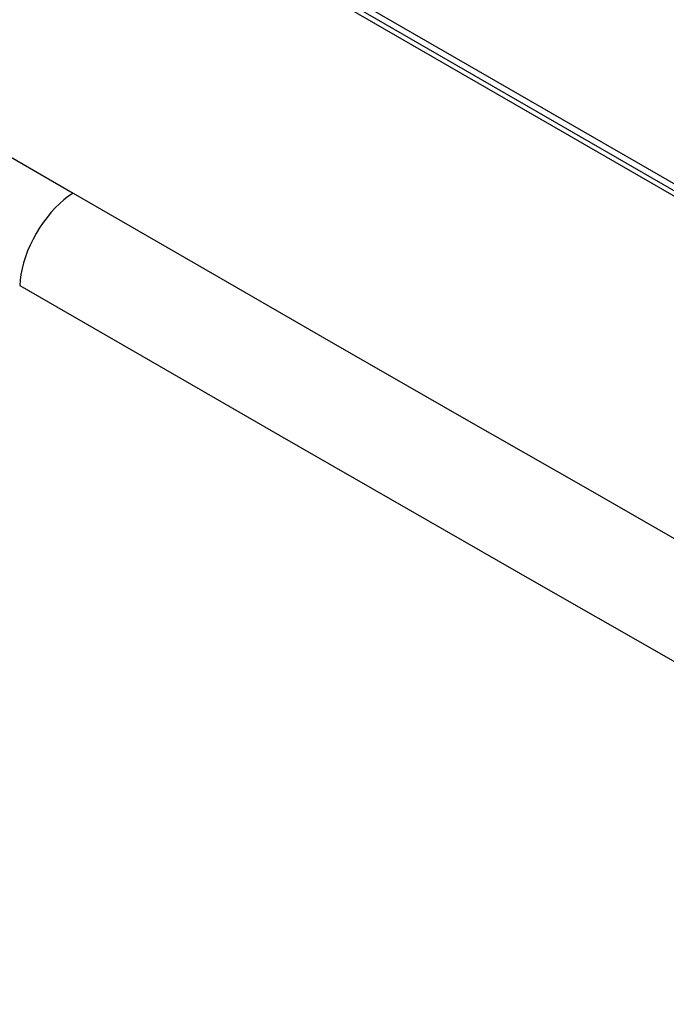
# Model space of a CAD drawing. Units: millimetres. Extents: x 101.1 to 170.3, y 49.9 to 147.7.
# Drawn here: x 124.7 to 134.4, y 101.2 to 116 of the extents above; entities that cross this region are included whole.
import ezdxf

# ---------------------------------------------------------------- set-up
doc = ezdxf.new("R2010")
doc.units = ezdxf.units.MM
doc.header["$LTSCALE"] = 16.335
doc.layers.get('0').update_dxf_attribs({"linetype": 'CONTINUOUS'})
doc.layers.add('ASSI', color=7, linetype='CONTINUOUS')

msp = doc.modelspace()

# ---------------------------------------------------------------- linework, layer by layer
at = {"color": 7, "linetype": 'CONTINUOUS'}
for p, q in [((106.363, 129.624), (153.176, 102.595)), ((121.774, 120.807), (135.217, 113.046))]:
    msp.add_line(p, q, dxfattribs=at)
at = {"color": 250, "linetype": 'CONTINUOUS'}
msp.add_line((121.761, 120.916), (135.171, 113.174), dxfattribs=at)
for points in [[(119.709, 116.753), (122.558, 115.101), (125.51, 113.393)], [(125.51, 113.393), (125.441, 113.346), (125.373, 113.293), (125.307, 113.234), (125.241, 113.17), (125.178, 113.101), (125.118, 113.028), (125.06, 112.95), (125.005, 112.87), (124.955, 112.786), (124.908, 112.701), (124.865, 112.613), (124.827, 112.525), (124.794, 112.436), (124.766, 112.346), (124.743, 112.258), (124.726, 112.171), (124.714, 112.085), (124.707, 112.002)], [(125.51, 113.393), (127.477, 112.259), (129.424, 111.138), (131.352, 110.03)], [(124.707, 112.002), (126.673, 110.868), (128.62, 109.747), (130.548, 108.639), (132.446, 107.551)], [(131.352, 110.03), (133.25, 108.942), (135.128, 107.867), (137.02, 106.787), (138.929, 105.699), (140.851, 104.606), (142.814, 103.491), (144.828, 102.351), (146.883, 101.189)], [(132.446, 107.551), (134.324, 106.475), (136.216, 105.394), (138.124, 104.306)]]:
    msp.add_lwpolyline(points, dxfattribs=at)
at = {"layer": 'ASSI', "color": 7, "linetype": 'CONTINUOUS'}
msp.add_line((106.363, 129.624), (153.176, 102.595), dxfattribs=at)
at = {"layer": 'ASSI', "color": 250, "linetype": 'CONTINUOUS'}
for points in [[(119.709, 116.753), (122.558, 115.101), (125.51, 113.393)], [(125.51, 113.393), (125.441, 113.346), (125.373, 113.293), (125.307, 113.234), (125.241, 113.17), (125.178, 113.101), (125.118, 113.028), (125.06, 112.95), (125.005, 112.87), (124.955, 112.786), (124.908, 112.701), (124.865, 112.613), (124.827, 112.525), (124.794, 112.436), (124.766, 112.346), (124.743, 112.258), (124.726, 112.171), (124.714, 112.085), (124.707, 112.002)], [(125.51, 113.393), (127.477, 112.259), (129.424, 111.138), (131.352, 110.03)], [(124.707, 112.002), (126.673, 110.868), (128.62, 109.747), (130.548, 108.639), (132.446, 107.551)], [(131.352, 110.03), (133.25, 108.942), (135.128, 107.867), (137.02, 106.787), (138.929, 105.699), (140.851, 104.606), (142.814, 103.491), (144.828, 102.351), (146.883, 101.189)], [(132.446, 107.551), (134.324, 106.475), (136.216, 105.394), (138.124, 104.306)]]:
    msp.add_lwpolyline(points, dxfattribs=at)

doc.saveas('drawing.dxf')
